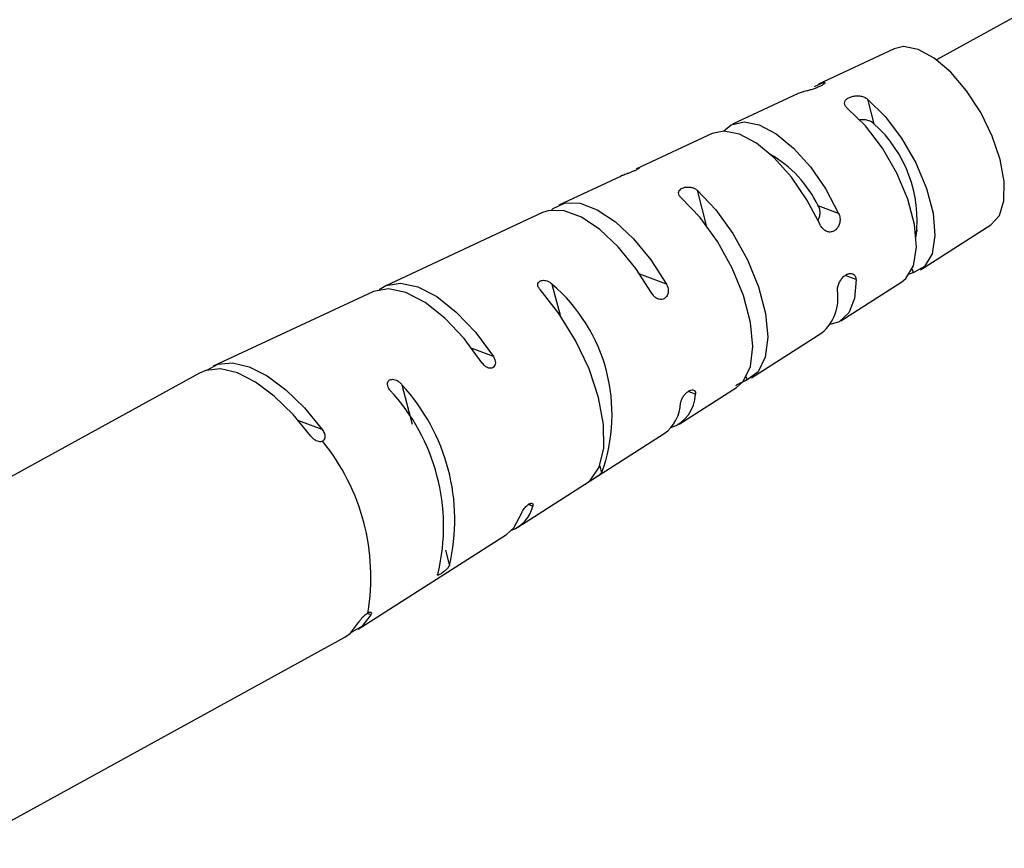
# Model space of a CAD drawing. Units: inches. Extents: x 0.3 to 10.6, y 0.2 to 8.2.
# Drawn here: x 7.4 to 8.2, y 6.6 to 7.2 of the extents above; entities that cross this region are included whole.
import ezdxf

# ---------------------------------------------------------------- set-up
doc = ezdxf.new("R2010")
doc.units = ezdxf.units.IN
doc.header["$MEASUREMENT"] = 0

msp = doc.modelspace()

# ---------------------------------------------------------------- linework, layer by layer
at = {"color": 7, "linetype": 'Continuous', "lineweight": 25}
for p, q in [((9.17323, 7.77984), (8.11019, 7.19543)), ((8.07694, 7.20406), (8.01761, 7.1764)), ((8.01456, 7.17459), (8.02134, 7.17767)), ((8.00178, 7.16902), (7.95036, 7.14504)), ((8.00578, 7.17036), (8.00178, 7.16902)), ((8.056, 7.16469), (8.06108, 7.14537)), ((7.93454, 7.13766), (7.87521, 7.11)), ((7.87521, 7.11), (7.87641, 7.11051)), ((7.86255, 7.1041), (7.81429, 7.0816)), ((7.86395, 7.10469), (7.86255, 7.1041)), ((8.03349, 7.07503), (8.01749, 7.08102)), ((7.80164, 7.07569), (7.67823, 7.01815)), ((8.09762, 7.03085), (8.15277, 7.06613)), ((8.09376, 7.0606), (8.09553, 7.06157)), ((8.03511, 6.99088), (8.08291, 7.02145)), ((7.66873, 7.01372), (7.54374, 6.95544)), ((7.96526, 6.9462), (8.02041, 6.98147)), ((7.5329, 6.94995), (7.23191, 6.78447)), ((7.90864, 6.90999), (7.95349, 6.93868)), ((7.78216, 6.8291), (7.89687, 6.90246)), ((7.65715, 6.74915), (7.77333, 6.82345)), ((7.34571, 6.57747), (7.6467, 6.74294))]:
    msp.add_line(p, q, dxfattribs=at)
at = {"color": 8, "linetype": 'Continuous', "lineweight": 25}
for p, q in [((8.02134, 7.17767), (8.02171, 7.17627)), ((7.92262, 7.0932), (7.92985, 7.06568)), ((7.89861, 7.01967), (7.87787, 7.02744)), ((8.0471, 7.02323), (8.03862, 7.0264)), ((8.09101, 7.03142), (8.0918, 7.02843)), ((7.80899, 7.01963), (7.81539, 6.99524)), ((7.7631, 6.96298), (7.74636, 6.96926)), ((7.69149, 6.94078), (7.6996, 6.90991)), ((7.96107, 6.94686), (7.96171, 6.9444)), ((7.92129, 6.93332), (7.91554, 6.93548)), ((7.62913, 6.90558), (7.61072, 6.91248)), ((7.84641, 6.87715), (7.84788, 6.87157)), ((7.79395, 6.84555), (7.79041, 6.84688)), ((7.72557, 6.81104), (7.72874, 6.79896)), ((7.66724, 6.76052), (7.66451, 6.76154))]:
    msp.add_line(p, q, dxfattribs=at)
at = {"color": 7, "linetype": 'Continuous', "lineweight": 25, "flags": 128}
for points in [[(8.15277, 7.06613), (8.15937, 7.07347), (8.16296, 7.08502), (8.1632, 7.09995), (8.16008, 7.11724), (8.15381, 7.13571), (8.14481, 7.1541), (8.13371, 7.17115), (8.12126, 7.18572), (8.1083, 7.19679), (8.09572, 7.20363), (8.08438, 7.20575), (8.07694, 7.20406)], [(8.056, 7.16469), (8.06991, 7.15109), (8.08286, 7.13405), (8.09394, 7.1148), (8.10233, 7.0947), (8.10745, 7.0752), (8.10893, 7.0577), (8.10667, 7.04344), (8.10081, 7.03344), (8.0918, 7.02843)], [(8.08291, 7.02145), (8.08604, 7.02396), (8.09204, 7.03407), (8.09438, 7.04856), (8.09289, 7.06637), (8.08768, 7.08623), (8.07911, 7.10669), (8.06782, 7.12629), (8.05461, 7.1436), (8.04044, 7.15737)], [(7.94342, 7.13959), (7.94938, 7.14455), (7.9594, 7.14694), (7.97135, 7.14456), (7.98453, 7.13753), (7.99813, 7.12629), (8.01134, 7.11151), (8.02337, 7.09407), (8.03349, 7.07503)], [(8.01893, 7.06636), (8.00867, 7.08574), (7.99646, 7.1035), (7.98304, 7.11857), (7.96921, 7.13002), (7.95581, 7.13717), (7.94365, 7.13959), (7.93454, 7.13766)], [(7.95349, 6.93868), (7.95871, 6.9434), (7.96438, 6.95495), (7.96638, 6.97071), (7.96457, 6.98967), (7.95906, 7.01062), (7.95022, 7.03221), (7.93861, 7.05306), (7.92497, 7.07185), (7.91016, 7.08738)], [(7.92262, 7.0932), (7.93721, 7.07783), (7.95065, 7.05927), (7.96208, 7.03869), (7.97079, 7.01739), (7.97621, 6.99674), (7.97802, 6.97803), (7.97608, 6.96245), (7.97053, 6.951), (7.96171, 6.9444)], [(7.80852, 7.07764), (7.80984, 7.0788), (7.8194, 7.08325), (7.83116, 7.08297), (7.84447, 7.07798), (7.85863, 7.06855), (7.87288, 7.05518), (7.88645, 7.03859), (7.89861, 7.01967)], [(7.88701, 7.01271), (7.87471, 7.03195), (7.86096, 7.04883), (7.84651, 7.06244), (7.83213, 7.07203), (7.81862, 7.07709), (7.80671, 7.07734), (7.80164, 7.07569)], [(7.67376, 7.01542), (7.67885, 7.01843), (7.69044, 7.02046), (7.70397, 7.01756), (7.71876, 7.00986), (7.73406, 6.99775), (7.74909, 6.98186), (7.7631, 6.96298)], [(8.0471, 7.02323), (8.04586, 7.00844), (8.04137, 6.99719), (8.03389, 6.99016), (8.02679, 6.98794)], [(7.75445, 6.95775), (7.7403, 6.97691), (7.7251, 6.99304), (7.70961, 7.00532), (7.69464, 7.01313), (7.68095, 7.01605), (7.66925, 7.01396), (7.66873, 7.01372)], [(7.83891, 6.86578), (7.84604, 6.87622), (7.84961, 6.89114), (7.84941, 6.90967), (7.84547, 6.93074), (7.83799, 6.95313), (7.82743, 6.97555), (7.81439, 6.99669), (7.79962, 7.01533)], [(7.53857, 6.95223), (7.54726, 6.95678), (7.55876, 6.95787), (7.57183, 6.95479), (7.58597, 6.94768), (7.60061, 6.9368), (7.61519, 6.92258), (7.62913, 6.90558)], [(7.62025, 6.90043), (7.60623, 6.91758), (7.59155, 6.93192), (7.57681, 6.94289), (7.56258, 6.95006), (7.54943, 6.95315), (7.53786, 6.95203), (7.5329, 6.94995)], [(7.77333, 6.82345), (7.77922, 6.82874), (7.7853, 6.84032)], [(7.6467, 6.74294), (7.65126, 6.74614), (7.65836, 6.75537)], [(7.66724, 6.76052), (7.66016, 6.7514), (7.65167, 6.74651)]]:
    msp.add_lwpolyline(points, dxfattribs=at)
at = {"color": 7, "linetype": 'Continuous', "lineweight": 25}
for centre, radius, start, end in [((7.99344, 7.06965), 0.10154, 352.69129, 48.22853), ((7.93285, 7.04003), 0.09404, 25.84557, 59.85315), ((7.72192, 6.91762), 0.13411, 339.91763, 49.51926), ((7.99704, 7.0088), 0.03596, 310.52644, 9.2026), ((7.57625, 6.83471), 0.15663, 346.8092, 42.62768), ((7.56685, 6.82961), 0.15725, 346.56762, 42.86924), ((7.89324, 6.93383), 0.02806, 288.62621, 358.975), ((7.87895, 6.92747), 0.03076, 305.62576, 357.94846), ((7.49798, 6.79007), 0.16914, 350.40724, 39.02965), ((7.76775, 6.85196), 0.02698, 291.11555, 346.27406)]:
    msp.add_arc(centre, radius, start, end, dxfattribs=at)
for points, knots in [([(8.02134, 7.17767), (8.02184, 7.17786), (8.02254, 7.17812), (8.0229, 7.17689), (8.02137, 7.17613), (8.01975, 7.17496), (8.01714, 7.17382), (8.0143, 7.17273), (8.01138, 7.1718), (8.00873, 7.17106), (8.00689, 7.1706), (8.00596, 7.1704), (8.00578, 7.17036)], [0, 0, 0, 0, 0.06111, 0.087233, 0.154485, 0.265607, 0.407342, 0.564138, 0.719794, 0.859671, 0.971895, 1, 1, 1, 1]), ([(8.04044, 7.15737), (8.03979, 7.15797), (8.03861, 7.15907), (8.03783, 7.16135), (8.03854, 7.16353), (8.04031, 7.16518), (8.04275, 7.16639), (8.04571, 7.16712), (8.04893, 7.16728), (8.05213, 7.16677), (8.05452, 7.1658), (8.05568, 7.16493), (8.056, 7.16469)], [0, 0, 0, 0, 0.101171, 0.185844, 0.264286, 0.353332, 0.458988, 0.578518, 0.705216, 0.831869, 0.953172, 1, 1, 1, 1]), ([(8.06108, 7.14537), (8.06072, 7.14569), (8.05938, 7.14687), (8.05655, 7.14819), (8.0529, 7.14859), (8.05044, 7.14849), (8.04938, 7.14806), (8.04936, 7.14806)], [0, 0, 0, 0, 0.114433, 0.427953, 0.725148, 0.994978, 1, 1, 1, 1]), ([(7.87641, 7.11051), (7.87683, 7.11079), (7.87735, 7.11112), (7.87743, 7.11021), (7.87607, 7.10989), (7.87476, 7.10892), (7.87265, 7.10805), (7.87045, 7.10711), (7.86822, 7.10626), (7.86619, 7.10551), (7.86479, 7.105), (7.86409, 7.10474), (7.86395, 7.10469)], [0, 0, 0, 0, 0.062236, 0.076289, 0.147223, 0.26464, 0.409392, 0.565136, 0.718502, 0.858162, 0.972866, 1, 1, 1, 1]), ([(7.91016, 7.08738), (7.90961, 7.08794), (7.90859, 7.08899), (7.90796, 7.09108), (7.90855, 7.093), (7.91002, 7.09439), (7.91199, 7.09531), (7.91434, 7.09579), (7.9169, 7.09575), (7.91949, 7.09516), (7.92142, 7.09421), (7.92236, 7.09342), (7.92262, 7.0932)], [0, 0, 0, 0, 0.108595, 0.202396, 0.286435, 0.375103, 0.475064, 0.586222, 0.705573, 0.829131, 0.952842, 1, 1, 1, 1]), ([(8.01708, 7.06957), (8.01754, 7.07026), (8.01858, 7.07182), (8.0191, 7.07482), (8.01884, 7.07807), (8.01793, 7.08006), (8.01749, 7.08102)], [0, 0, 0, 0, 0.2033098, 0.4617242, 0.7372111, 1, 1, 1, 1]), ([(8.03349, 7.07503), (8.03389, 7.07389), (8.03471, 7.0716), (8.03457, 7.06798), (8.03347, 7.06474), (8.03152, 7.06223), (8.02902, 7.06069), (8.02622, 7.06029), (8.0235, 7.06106), (8.02113, 7.06284), (8.0197, 7.06478), (8.01908, 7.06604), (8.01893, 7.06636)], [0, 0, 0, 0, 0.124247, 0.2487214, 0.365808, 0.4725779, 0.5700971, 0.662312, 0.7553053, 0.8546428, 0.9634453, 1, 1, 1, 1]), ([(8.03254, 7.01456), (8.03259, 7.01552), (8.03271, 7.0176), (8.03381, 7.02064), (8.03544, 7.02349), (8.03753, 7.02581), (8.03987, 7.0274), (8.04228, 7.02812), (8.04457, 7.02783), (8.04633, 7.02641), (8.047, 7.02467), (8.04707, 7.02357), (8.0471, 7.02323)], [0, 0, 0, 0, 0.113772, 0.244577, 0.375953, 0.498892, 0.609392, 0.705562, 0.789605, 0.870064, 0.959547, 1, 1, 1, 1]), ([(8.0918, 7.02843), (8.09107, 7.02825), (8.0898, 7.02792), (8.08857, 7.02747), (8.08805, 7.02728)], [0, 0, 0, 0, 0.574111, 1, 1, 1, 1]), ([(7.79962, 7.01533), (7.79909, 7.01602), (7.7982, 7.01717), (7.79777, 7.01918), (7.79822, 7.02082), (7.79939, 7.02193), (7.80086, 7.02252), (7.80253, 7.0227), (7.80439, 7.02246), (7.80636, 7.02173), (7.80793, 7.02072), (7.80873, 7.01989), (7.80899, 7.01963)], [0, 0, 0, 0, 0.144421, 0.23982, 0.331023, 0.414866, 0.499189, 0.590412, 0.692641, 0.808358, 0.93798, 1, 1, 1, 1]), ([(7.89861, 7.01967), (7.89916, 7.01844), (7.90015, 7.0162), (7.90008, 7.01275), (7.89902, 7.01008), (7.89724, 7.00833), (7.89512, 7.00756), (7.89291, 7.00767), (7.89076, 7.00858), (7.88864, 7.01024), (7.88759, 7.01184), (7.88701, 7.01271)], [0, 0, 0, 0, 0.161941, 0.29593, 0.409422, 0.505002, 0.591164, 0.676734, 0.768739, 0.872277, 1, 1, 1, 1]), ([(7.7631, 6.96298), (7.76358, 6.96213), (7.76444, 6.96056), (7.76477, 6.95812), (7.76437, 6.95607), (7.76334, 6.95456), (7.76187, 6.95376), (7.7603, 6.95363), (7.75869, 6.95401), (7.75704, 6.95492), (7.75557, 6.95621), (7.7548, 6.95728), (7.75445, 6.95775)], [0, 0, 0, 0, 0.149365, 0.274122, 0.371506, 0.465544, 0.545606, 0.621217, 0.702532, 0.796919, 0.910134, 1, 1, 1, 1]), ([(7.6821, 6.93659), (7.68158, 6.93736), (7.68065, 6.93875), (7.68006, 6.94092), (7.6802, 6.94266), (7.68093, 6.94395), (7.68209, 6.94475), (7.6835, 6.94509), (7.68524, 6.94501), (7.68742, 6.94432), (7.68968, 6.94288), (7.69091, 6.94145), (7.69149, 6.94078)], [0, 0, 0, 0, 0.138529, 0.248113, 0.328081, 0.393527, 0.462286, 0.530838, 0.606823, 0.719493, 0.868377, 1, 1, 1, 1]), ([(7.96171, 6.9444), (7.96113, 6.94416), (7.95974, 6.94359), (7.95749, 6.94257), (7.95502, 6.94136), (7.9534, 6.94043), (7.95262, 6.93998)], [0, 0, 0, 0, 0.186555, 0.445866, 0.731602, 1, 1, 1, 1]), ([(7.9097, 6.92637), (7.90988, 6.92716), (7.91029, 6.92892), (7.91161, 6.93138), (7.91328, 6.93361), (7.91511, 6.93529), (7.91689, 6.93637), (7.91855, 6.93686), (7.92006, 6.9367), (7.92118, 6.93565), (7.9214, 6.93436), (7.92132, 6.93358), (7.92129, 6.93332)], [0, 0, 0, 0, 0.124161, 0.276567, 0.42379, 0.550225, 0.655196, 0.740878, 0.811475, 0.878186, 0.96091, 1, 1, 1, 1]), ([(7.62913, 6.90558), (7.62976, 6.90457), (7.63083, 6.90286), (7.63126, 6.90024), (7.63093, 6.89834), (7.63019, 6.89717), (7.62959, 6.89674), (7.62937, 6.89658)], [0, 0, 0, 0, 0.353472, 0.598424, 0.778178, 0.920967, 1, 1, 1, 1]), ([(7.62937, 6.89658), (7.62931, 6.89655), (7.62883, 6.8963), (7.6278, 6.89604), (7.62611, 6.89615), (7.62404, 6.89691), (7.62195, 6.89839), (7.62079, 6.89978), (7.62025, 6.90043)], [0, 0, 0, 0, 0.02035, 0.151405, 0.290304, 0.492259, 0.762995, 1, 1, 1, 1]), ([(7.84788, 6.87157), (7.84741, 6.87117), (7.84631, 6.87025), (7.84456, 6.86907), (7.84278, 6.86788), (7.84122, 6.8669), (7.83995, 6.86604), (7.83899, 6.86554), (7.83857, 6.86512), (7.83805, 6.8651), (7.83865, 6.86551), (7.83883, 6.8657), (7.83891, 6.86578)], [0, 0, 0, 0, 0.146808, 0.342355, 0.500891, 0.659848, 0.78208, 0.866263, 0.91472, 0.924956, 0.967148, 1, 1, 1, 1]), ([(7.7853, 6.84032), (7.78557, 6.84096), (7.7861, 6.84223), (7.78725, 6.84389), (7.78852, 6.84536), (7.78984, 6.84655), (7.79111, 6.84739), (7.79222, 6.84784), (7.79317, 6.84797), (7.79401, 6.84756), (7.79423, 6.84656), (7.79405, 6.84591), (7.79395, 6.84555)], [0, 0, 0, 0, 0.146321, 0.289106, 0.42179, 0.555598, 0.660902, 0.742088, 0.805454, 0.858218, 0.921959, 1, 1, 1, 1]), ([(7.72874, 6.79896), (7.72829, 6.79832), (7.72739, 6.79704), (7.72576, 6.79551), (7.72423, 6.79421), (7.72281, 6.79316), (7.72161, 6.79234), (7.7206, 6.79181), (7.71994, 6.79147), (7.71912, 6.79154), (7.71944, 6.79244), (7.71968, 6.79286), (7.7198, 6.79308)], [0, 0, 0, 0, 0.171392, 0.337009, 0.483673, 0.607214, 0.720374, 0.799543, 0.852187, 0.88695, 0.941076, 1, 1, 1, 1]), ([(7.65836, 6.75537), (7.65851, 6.75564), (7.65903, 6.75657), (7.66013, 6.75798), (7.66156, 6.75949), (7.663, 6.76075), (7.66407, 6.7615), (7.66468, 6.76184), (7.66476, 6.76188)], [0, 0, 0, 0, 0.0980985, 0.3484877, 0.5769287, 0.774803, 0.9700712, 1, 1, 1, 1]), ([(7.66476, 6.76188), (7.66513, 6.76209), (7.66577, 6.76244), (7.66669, 6.76273), (7.66768, 6.76252), (7.66769, 6.7614), (7.66739, 6.76082), (7.66724, 6.76052)], [0, 0, 0, 0, 0.259986, 0.441749, 0.594329, 0.786979, 1, 1, 1, 1])]:
    msp.add_open_spline(points, degree=3, knots=knots, dxfattribs=at)

doc.saveas('drawing.dxf')
